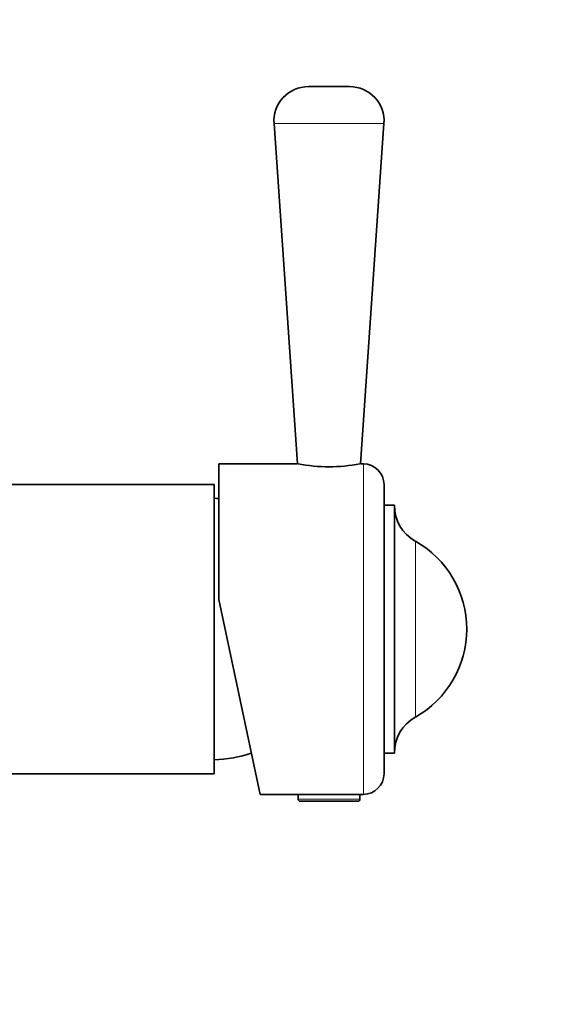
# Model space of a CAD drawing. Units: millimetres. Extents: x 0 to 2437, y 0 to 2702.
# Drawn here: x 2019 to 2097, y 1931 to 2074 of the extents above; entities that cross this region are included whole.
import ezdxf
from ezdxf import colors
from ezdxf.entities.mleader import LeaderData, LeaderLine
from ezdxf.math import Vec2, Vec3

# ---------------------------------------------------------------- set-up
doc = ezdxf.new("R2010")
doc.units = ezdxf.units.MM
doc.layers.add('DV4_Défaut', color=7, linetype='Continuous')
doc.layers.add('Défaut', color=7, linetype='Continuous')

# ---------------------------------------------------------------- blocks, each defined once
blk = doc.blocks.new('_DOT')
at = {"color": 0}
blk.add_line((0, 0), (-1, 0), dxfattribs=at)
at = {"color": 0, "const_width": 0.333}
blk.add_lwpolyline([(-0.1665, 0, 1), (0.1665, 0, 1)], format="xyb", close=True, dxfattribs=at)
blk = doc.blocks.new('SE3')
at = {"layer": 'DV4_Défaut', "color": 7, "linetype": 'Continuous', "lineweight": 35}
for p, q in [((2066.68, 2064.64), (2060.68, 2064.64)), ((2055.7, 2059.3), (2059.1, 2009.84)), ((2068.27, 2009.84), (2071.67, 2059.3)), ((2047.68, 1990.14), (2047.68, 2009.84)), ((2059.1, 2009.84), (2047.68, 2009.84)), ((2068.68, 2009.84), (2068.27, 2009.84)), ((2046.98, 2006.84), (2016.94, 2006.84)), ((2046.98, 1964.84), (2046.98, 2006.84)), ((2071.68, 1964.84), (2071.68, 2006.84)), ((2073.18, 2003.84), (2071.68, 2003.84)), ((2073.18, 1967.84), (2073.18, 2003.84)), ((2053.7, 1961.84), (2047.68, 1990.14)), ((2071.68, 1967.84), (2073.18, 1967.84)), ((2016.94, 1964.84), (2046.98, 1964.84)), ((2053.7, 1961.84), (2059.18, 1961.84)), ((2059.18, 1961.84), (2068.18, 1961.84)), ((2059.18, 1961.84), (2059.18, 1961.15)), ((2059.49, 1960.84), (2067.88, 1960.84)), ((2068.18, 1961.15), (2068.18, 1961.84)), ((2068.18, 1961.84), (2068.68, 1961.84))]:
    blk.add_line(p, q, dxfattribs=at)
at = {"layer": 'DV4_Défaut', "color": 7, "linetype": 'Continuous', "lineweight": 18}
for p, q in [((2071.67, 2059.3), (2055.7, 2059.3)), ((2068.68, 1961.84), (2068.68, 2009.84)), ((2076.23, 1973.07), (2076.23, 1998.62)), ((2059.18, 1961.15), (2068.18, 1961.15))]:
    blk.add_line(p, q, dxfattribs=at)
at = {"layer": 'DV4_Défaut', "color": 7, "linetype": 'Continuous', "lineweight": 35}
for centre, radius, start, end in [((2060.68, 2059.64), 5, 90, 183.9391), ((2066.68, 2059.64), 5, 356.0609, 90), ((2063.68, 2033.43), 24.01, 259.1999, 280.8001), ((2068.68, 2006.84), 3, 0, 90), ((2046.24, 1984.86), 20, 85.8575, 87.866), ((2079.18, 2003.84), 6, 180, 240.5129), ((2069.01, 1985.84), 14.68, 0, 60.5129), ((2069.01, 1985.84), 14.68, 299.4871, 0), ((2079.18, 1967.84), 6, 119.4871, 180), ((2046.24, 1986.83), 20, 272.134, 288.0334), ((2068.68, 1964.84), 3, 270, 0), ((2059.49, 1961.15), 0.304, 180, 270), ((2067.88, 1961.15), 0.304, 270, 0)]:
    blk.add_arc(centre, radius, start, end, dxfattribs=at)

msp = doc.modelspace()

# ---------------------------------------------------------------- block references
at = {"layer": 'Défaut'}
msp.add_blockref('SE3', (0, 0), dxfattribs=at)

# ---------------------------------------------------------------- leaders
at = {"layer": 'Défaut', "color": 7, "linetype": 'Continuous', "lineweight": 18}
ml = msp.add_multileader_mtext('Standard', dxfattribs=at)
ml.set_content('{\\pxsm0.9;\\fSolid Edge ISO|b1||i0||c0|p34;\\W1.;30/03/2020\\P}', color=256)
ml.set_leader_properties()
ml.set_arrow_properties(name='DOT')
ml.build(insert=Vec2(0, 0))
ml.multileader.update_dxf_attribs({"leader_type": 0, "dogleg_length": 0, "arrow_head_size": 12})
ctx = ml.context
ctx.base_point, ctx.char_height, ctx.arrow_head_size, ctx.landing_gap_size = Vec3(2349.71, 2694.9), 12, 12, 4.2
notes = []
notes.append((ctx, [(0, (0, 0, 0), (0, 0), (1, 0), 1, [])]))
ctx.mtext.insert = Vec3(2351.71, 2701.02)
for ctx, leaders in notes:
    for number, flags, end, landing, length, lines in leaders:
        leader = LeaderData()
        leader.index, (leader.has_last_leader_line, leader.has_dogleg_vector, leader.attachment_direction) = number, flags
        leader.last_leader_point, leader.dogleg_vector, leader.dogleg_length = Vec3(end), Vec3(landing), length
        for number, points, colour, breaks in lines:
            line = LeaderLine()
            line.index, line.vertices, line.color, line.breaks = number, Vec3.list(points), colors.encode_raw_color(colour), breaks
            leader.lines.append(line)
        ctx.leaders.append(leader)

doc.saveas('drawing.dxf')
